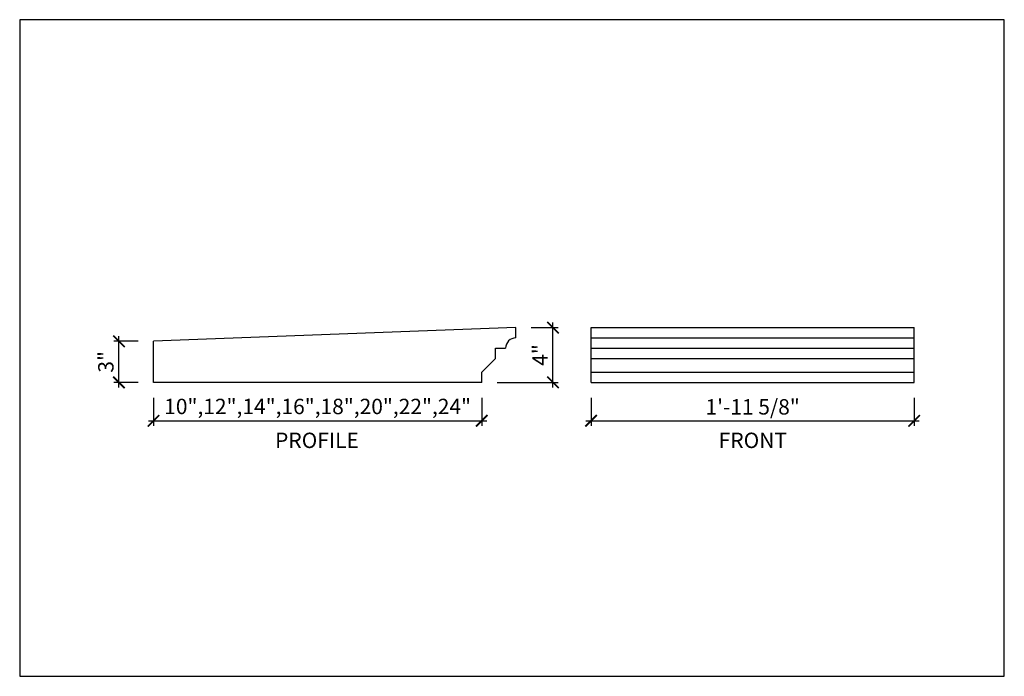
# Model space of a CAD drawing. Units: inches. Extents: x 432 to 18725, y -1140 to 41081.
import ezdxf

# ---------------------------------------------------------------- set-up
doc = ezdxf.new("R2010")
doc.units = ezdxf.units.IN
doc.header["$LTSCALE"] = 0.25
doc.header["$MEASUREMENT"] = 0
doc.header["$PDMODE"] = 3
doc.header["$PDSIZE"] = -2
doc.layers.add('_VPORT', color=4, linetype='Continuous', plot=False)
doc.styles.add('Swis721ltbt', font='swissl.ttf')
doc.dimstyles.new('1', dxfattribs={"dimscale": 12, "dimtxt": 0.09375, "dimasz": 0.07, "dimexe": 0.03125, "dimexo": 0.09375, "dimgap": 0.03125, "dimtad": 1, "dimdec": 4, "dimzin": 3, "dimdsep": 46, "dimlunit": 4, "dimtxsty": 'Swis721ltbt', "dimblk1": 'ARCHTICK', "dimblk2": 'ARCHTICK', "dimsah": 1, "dimcen": 0.09375, "dimdle": 0.03125, "dimclrd": 1, "dimclre": 1, "dimclrt": 2, "dimazin": 0, "dimtfac": 1, "dimtdec": 4, "dimtofl": 0, "dimtmove": 1, "dimatfit": 3, "dimfxl": 0.09375, "dimfrac": 2, "dimtolj": 1, "dimtzin": 0, "dimarcsym": 0})

# ---------------------------------------------------------------- blocks, each defined once
blk = doc.blocks.new('_ARCHTICK')
at = {"color": 0, "linetype": 'ByBlock', "const_width": 0.15}
blk.add_lwpolyline([(-0.5, -0.5), (0.5, 0.5)], dxfattribs=at)
blk = doc.blocks.new('*D32')
at = {"color": 1, "linetype": 'Continuous', "lineweight": -2}
for p, q in [((473.635, 182.713), (473.635, 180.655)), ((497.26, 182.713), (497.26, 180.655)), ((473.26, 181.03), (497.635, 181.03))]:
    blk.add_line(p, q, dxfattribs=at)
at = {"layer": 'DEFPOINTS', "color": 0, "linetype": 'Continuous'}
for p in [(473.635, 183.838), (497.26, 183.838), (497.26, 181.03)]:
    blk.add_point(p, dxfattribs=at)
at = {"color": 1, "linetype": 'Continuous', "lineweight": -2, "xscale": 0.8400000000000001, "yscale": 0.8400000000000001, "zscale": 0.8400000000000001, "rotation": 180}
blk.add_blockref('_ARCHTICK', (473.635, 181.03), dxfattribs=at)
at = {"color": 1, "linetype": 'Continuous', "lineweight": -2, "xscale": 0.8400000000000001, "yscale": 0.8400000000000001, "zscale": 0.8400000000000001}
blk.add_blockref('_ARCHTICK', (497.26, 181.03), dxfattribs=at)
at = {"color": 2, "linetype": 'Continuous', "insert": (485.448, 182.047), "char_height": 1.125, "attachment_point": 5, "style": 'Swis721ltbt'}
blk.add_mtext('\\A1;1\'-11 5/8"', dxfattribs=at)
blk = doc.blocks.new('*D66')
at = {"color": 1, "linetype": 'Continuous', "lineweight": -2}
for p, q in [((441.635, 182.713), (441.635, 180.655)), ((465.635, 182.713), (465.635, 180.655)), ((441.26, 181.03), (466.01, 181.03))]:
    blk.add_line(p, q, dxfattribs=at)
at = {"layer": 'DEFPOINTS', "color": 0, "linetype": 'Continuous'}
for p in [(441.635, 183.838), (465.635, 183.838), (465.635, 181.03)]:
    blk.add_point(p, dxfattribs=at)
at = {"color": 1, "linetype": 'Continuous', "lineweight": -2, "xscale": 0.8400000000000001, "yscale": 0.8400000000000001, "zscale": 0.8400000000000001, "rotation": 180}
blk.add_blockref('_ARCHTICK', (441.635, 181.03), dxfattribs=at)
at = {"color": 1, "linetype": 'Continuous', "lineweight": -2, "xscale": 0.8400000000000001, "yscale": 0.8400000000000001, "zscale": 0.8400000000000001}
blk.add_blockref('_ARCHTICK', (465.635, 181.03), dxfattribs=at)
at = {"color": 2, "linetype": 'Continuous', "insert": (453.635, 182.076), "char_height": 1.125, "attachment_point": 5, "style": 'Swis721ltbt'}
blk.add_mtext('\\A1;10",12",14",16",18",20",22",24"', dxfattribs=at)
blk = doc.blocks.new('*D73')
at = {"color": 1, "linetype": 'Continuous', "lineweight": -2}
for p, q in [((439.104, 183.463), (439.104, 187.213)), ((440.51, 186.838), (438.729, 186.838)), ((440.51, 183.838), (438.729, 183.838))]:
    blk.add_line(p, q, dxfattribs=at)
at = {"layer": 'DEFPOINTS', "color": 0, "linetype": 'Continuous'}
for p in [(439.104, 186.838), (441.635, 186.838), (441.635, 183.838)]:
    blk.add_point(p, dxfattribs=at)
at = {"color": 1, "linetype": 'Continuous', "lineweight": -2, "xscale": 0.8400000000000001, "yscale": 0.8400000000000001, "zscale": 0.8400000000000001}
for p, rotation in [((439.104, 186.838), 90), ((439.104, 183.838), 270)]:
    blk.add_blockref('_ARCHTICK', p, dxfattribs=dict(at, rotation=rotation))
at = {"color": 2, "linetype": 'Continuous', "insert": (438.151, 185.338), "char_height": 1.125, "attachment_point": 5, "rotation": 90, "style": 'Swis721ltbt'}
blk.add_mtext('\\A1;3"', dxfattribs=at)
blk = doc.blocks.new('*D74')
at = {"color": 1, "linetype": 'Continuous', "lineweight": -2}
for p, q in [((470.843, 183.463), (470.843, 188.213)), ((469.26, 187.838), (471.218, 187.838)), ((466.76, 183.838), (471.218, 183.838))]:
    blk.add_line(p, q, dxfattribs=at)
at = {"layer": 'DEFPOINTS', "color": 0, "linetype": 'Continuous'}
for p in [(468.135, 187.838), (470.843, 187.838), (465.635, 183.838)]:
    blk.add_point(p, dxfattribs=at)
at = {"color": 1, "linetype": 'Continuous', "lineweight": -2, "xscale": 0.8400000000000001, "yscale": 0.8400000000000001, "zscale": 0.8400000000000001}
for p, rotation in [((470.843, 187.838), 90), ((470.843, 183.838), 270)]:
    blk.add_blockref('_ARCHTICK', p, dxfattribs=dict(at, rotation=rotation))
at = {"color": 2, "linetype": 'Continuous', "insert": (469.905, 185.838), "char_height": 1.125, "attachment_point": 5, "rotation": 90, "style": 'Swis721ltbt'}
blk.add_mtext('\\A1;4"', dxfattribs=at)

msp = doc.modelspace()

# ---------------------------------------------------------------- linework, layer by layer
at = {"linetype": 'Continuous'}
for p, q in [((468.13512, 187.83771), (441.63512, 186.83771)), ((468.13512, 187.08771), (468.13512, 187.83771)), ((473.63512, 183.83771), (473.63512, 187.83771)), ((473.63512, 187.83771), (497.26012, 187.83771)), ((497.26012, 183.83771), (497.26012, 187.83771)), ((441.63512, 183.83771), (441.63512, 186.83771)), ((473.63512, 187.08771), (497.26012, 187.08771)), ((466.63512, 185.58771), (466.63512, 186.33771)), ((466.63512, 186.33771), (467.38512, 186.33771)), ((473.63512, 186.33771), (497.26012, 186.33771)), ((466.63512, 185.58771), (465.63512, 184.58771)), ((473.63512, 185.58771), (497.26012, 185.58771)), ((465.63512, 183.83771), (465.63512, 184.58771)), ((473.63512, 184.58771), (497.26012, 184.58771)), ((465.63512, 183.83771), (441.63512, 183.83771)), ((473.63512, 183.83771), (497.26012, 183.83771))]:
    msp.add_line(p, q, dxfattribs=at)
msp.add_arc((468.13512, 186.33771), 0.75, 90, 180, dxfattribs=at)
at = {"layer": '_VPORT', "linetype": 'Continuous'}
for p, q in [((503.8498, 210.34947), (431.8498, 210.34947)), ((431.8498, 210.34947), (431.8498, 162.34947)), ((503.8498, 162.34947), (503.8498, 210.34947)), ((431.8498, 162.34947), (503.8498, 162.34947))]:
    msp.add_line(p, q, dxfattribs=at)

# ---------------------------------------------------------------- texts
at = {"linetype": 'Continuous', "style": 'Swis721ltbt'}
for s, p in [('PROFILE', (450.52292, 179.03549)), ('FRONT', (482.96441, 179.03549))]:
    msp.add_text(s, height=1.126788, dxfattribs=at).set_placement(p)

# ---------------------------------------------------------------- dimensions: what is measured, and where the dimension line sits
at = {"linetype": 'Continuous'}
for base, p1, p2, picture, middle in [((470.84294, 187.83771), (465.63512, 183.83771), (468.13512, 187.83771), '*D74', (469.90544, 185.83771)), ((439.10442, 186.83771), (441.63512, 183.83771), (441.63512, 186.83771), '*D73', (438.15126, 185.33771))]:
    dim = msp.add_linear_dim(base=base, p1=p1, p2=p2, angle=90, dimstyle='1', override={"dimfxl": 0.03125}, dxfattribs=at)
    dim.commit()
    dim.dimension.update_dxf_attribs({"geometry": picture, "text_midpoint": middle})
dim = msp.add_linear_dim(base=(465.63512, 181.02954), p1=(441.63512, 183.83771), p2=(465.63512, 183.83771), text='10",12",14",16",18",20",22",24"', dimstyle='1', override={"dimfxl": 0.03125}, dxfattribs=at)
dim.commit()
dim.dimension.update_dxf_attribs({"geometry": '*D66', "text_midpoint": (453.63512, 182.07587)})
dim = msp.add_linear_dim(base=(497.26012, 181.02954), p1=(473.63512, 183.83771), p2=(497.26012, 183.83771), dimstyle='1', override={"dimfxl": 0.03125}, dxfattribs=at)
dim.commit()
dim.dimension.update_dxf_attribs({"geometry": '*D32', "text_midpoint": (485.44762, 182.04723)})

doc.saveas('drawing.dxf')
